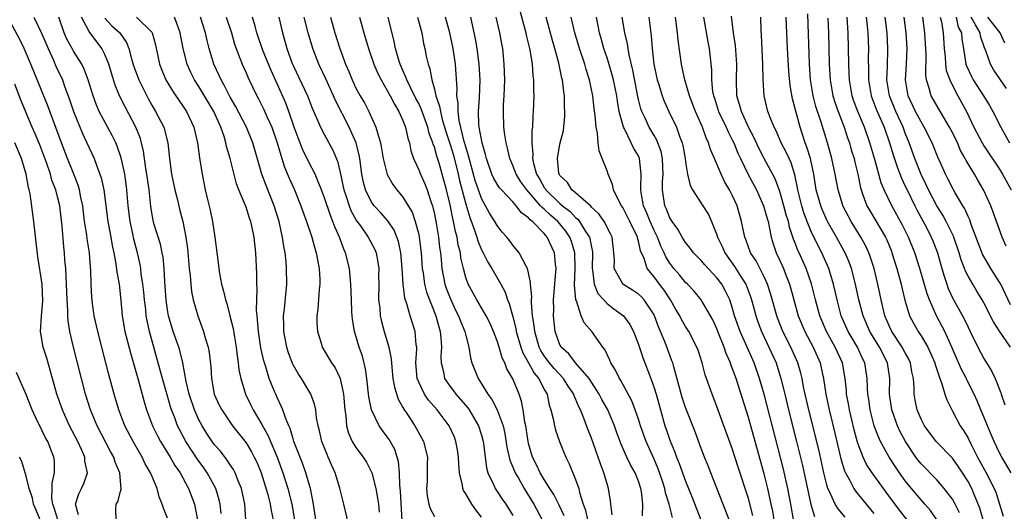
# Model space of a CAD drawing. Units: inches. Extents: x 2673000 to 2675314, y 1545000 to 1548000.
# Drawn here: x 2673726 to 2673852, y 1546552 to 1546615 of the extents above; entities that cross this region are included whole.
import ezdxf

# ---------------------------------------------------------------- set-up
doc = ezdxf.new("R2010")
doc.units = ezdxf.units.IN
doc.header["$MEASUREMENT"] = 0
doc.layers.add('LD26731545_2ft', color=135, linetype='Continuous')

msp = doc.modelspace()

# ---------------------------------------------------------------- linework, layer by layer
at = {"layer": 'LD26731545_2ft'}
for points, elevation in [([(2673789.47, 1546617.47), (2673790.65, 1546613), (2673790.71, 1546612.71), (2673791.15, 1546610.85), (2673791.45, 1546609), (2673791.54, 1546607.54), (2673791.62, 1546607), (2673791.62, 1546605.62), (2673791.65, 1546605), (2673791.58, 1546603), (2673791.53, 1546602.47), (2673791.5, 1546601), (2673791.42, 1546600.58), (2673791.41, 1546599), (2673791.55, 1546597.55), (2673791.51, 1546597), (2673791.63, 1546596.37), (2673792.03, 1546595), (2673792.4, 1546594.4), (2673793, 1546593.33), (2673793.14, 1546593.14), (2673793.22, 1546593), (2673795, 1546591.29), (2673795.34, 1546591), (2673796.28, 1546590.28), (2673797, 1546589.51), (2673797.29, 1546589.29), (2673797.51, 1546589), (2673798.27, 1546587.73), (2673798.75, 1546587), (2673798.81, 1546586.81), (2673799, 1546585.7), (2673799.13, 1546585.13), (2673799.14, 1546585), (2673799.11, 1546583), (2673799.15, 1546582.85), (2673799.37, 1546581), (2673799.82, 1546579.82), (2673801, 1546578.53), (2673801.86, 1546577.86), (2673803.08, 1546577), (2673803.89, 1546575.89), (2673804.37, 1546575), (2673805, 1546573.34), (2673805.58, 1546571.57), (2673806.58, 1546569), (2673807, 1546567.83), (2673807.25, 1546567), (2673807.79, 1546565), (2673808.36, 1546563), (2673808.54, 1546562.54), (2673809, 1546561.16), (2673809.64, 1546559.64), (2673809.86, 1546559), (2673810.2, 1546558.2), (2673811, 1546555.93), (2673811.85, 1546553.85), (2673812.95, 1546551)], 8742), ([(2673848.93, 1546551), (2673848.49, 1546552.49), (2673848.3, 1546553), (2673847.78, 1546554.22), (2673847.46, 1546555), (2673847, 1546555.89), (2673846.3, 1546557), (2673845.78, 1546557.78), (2673845, 1546558.88), (2673842.93, 1546561), (2673841.43, 1546563), (2673841, 1546563.81), (2673840.5, 1546565), (2673840.25, 1546566.25), (2673840.12, 1546567), (2673840.12, 1546567.88), (2673840.03, 1546569), (2673839.85, 1546569.85), (2673839.65, 1546571), (2673839.45, 1546571.45), (2673839, 1546572.26), (2673838.62, 1546573), (2673837.3, 1546575), (2673837, 1546575.64), (2673836.41, 1546577), (2673835.93, 1546579), (2673835.52, 1546581), (2673835.03, 1546583), (2673834.53, 1546584.53), (2673834.35, 1546585), (2673833.92, 1546585.92), (2673833.33, 1546587), (2673832.1, 1546589), (2673831.71, 1546589.71), (2673831.06, 1546591), (2673831, 1546591.19), (2673830.43, 1546593), (2673830.06, 1546595), (2673829.65, 1546597), (2673829.08, 1546599), (2673828.23, 1546601.77), (2673827.62, 1546603.62), (2673827.26, 1546605), (2673827.22, 1546605.22), (2673826.93, 1546607), (2673826.78, 1546609), (2673826.56, 1546615.44)], 8764), ([(2673745, 1546551.22), (2673744.5, 1546552.5), (2673744.33, 1546553), (2673743.94, 1546553.94), (2673743.68, 1546555), (2673743, 1546556.6), (2673742.85, 1546557), (2673742.16, 1546558.16), (2673741.77, 1546559), (2673740.61, 1546561), (2673739.58, 1546563), (2673738.79, 1546565), (2673738.2, 1546567), (2673737.53, 1546569.53), (2673737.16, 1546571), (2673736.1, 1546575), (2673735.65, 1546577), (2673735.43, 1546578.57), (2673735.35, 1546579.35), (2673735.27, 1546581), (2673735.21, 1546582.79), (2673735.17, 1546583.17), (2673735.04, 1546585), (2673734.77, 1546586.77), (2673734.72, 1546587.28), (2673734.44, 1546589), (2673734.19, 1546591), (2673733.96, 1546592.04), (2673733.8, 1546593), (2673733.62, 1546593.62), (2673733.08, 1546595), (2673732.25, 1546597), (2673731.48, 1546599), (2673729.73, 1546603.73), (2673727.58, 1546609), (2673726.74, 1546611), (2673726.17, 1546612.17), (2673725, 1546614.35)], 8704), ([(2673727.97, 1546615), (2673728.96, 1546612.96), (2673729.78, 1546611), (2673730.47, 1546609.53), (2673730.78, 1546608.78), (2673731.61, 1546607), (2673731.93, 1546606.07), (2673732.52, 1546604.52), (2673733.03, 1546603), (2673734.17, 1546600.17), (2673734.73, 1546599), (2673735.64, 1546597), (2673735.98, 1546596.02), (2673736.39, 1546595), (2673736.54, 1546594.54), (2673736.88, 1546593), (2673737.4, 1546589), (2673737.78, 1546587), (2673737.95, 1546585.95), (2673738.16, 1546585), (2673738.42, 1546583.58), (2673738.54, 1546582.54), (2673738.82, 1546581), (2673739.06, 1546578.94), (2673739.24, 1546577), (2673739.58, 1546575), (2673740.27, 1546572.27), (2673741.29, 1546568.71), (2673742.02, 1546566.02), (2673742.34, 1546565), (2673743.09, 1546563), (2673743.72, 1546561.72), (2673744.1, 1546561), (2673745.34, 1546559), (2673745.95, 1546557.95), (2673746.62, 1546557), (2673747.69, 1546555), (2673748.42, 1546553), (2673748.53, 1546552.53), (2673748.83, 1546551)], 8706), ([(2673751.83, 1546551.83), (2673751.71, 1546553), (2673751.58, 1546553.58), (2673751.14, 1546555), (2673750.06, 1546557), (2673749.62, 1546557.62), (2673748.77, 1546558.77), (2673747.32, 1546561), (2673746.52, 1546562.52), (2673746.29, 1546563), (2673745.87, 1546564.13), (2673745.52, 1546565), (2673745.39, 1546565.39), (2673744.94, 1546566.94), (2673744.36, 1546569), (2673744.08, 1546570.08), (2673742.7, 1546575), (2673742.39, 1546576.39), (2673742.3, 1546577), (2673742.22, 1546577.78), (2673742.07, 1546579), (2673741.98, 1546579.98), (2673741.86, 1546581), (2673741.66, 1546582.34), (2673741.59, 1546583), (2673741.51, 1546583.51), (2673741.19, 1546585), (2673740.72, 1546586.72), (2673740.59, 1546587.41), (2673740.23, 1546589), (2673740, 1546591), (2673739.83, 1546593), (2673739.74, 1546593.74), (2673739.54, 1546595), (2673739.09, 1546597.09), (2673738.58, 1546598.58), (2673738.41, 1546599), (2673737.95, 1546599.95), (2673736.31, 1546603), (2673735.91, 1546603.91), (2673735.51, 1546605), (2673734.91, 1546607), (2673734.39, 1546608.39), (2673734.09, 1546609), (2673733, 1546610.69), (2673732.83, 1546611), (2673732.18, 1546612.18), (2673731.82, 1546613), (2673731.14, 1546615)], 8708), ([(2673754.99, 1546551), (2673754.85, 1546553), (2673754.44, 1546555), (2673754.02, 1546555.98), (2673753.63, 1546557), (2673753.42, 1546557.42), (2673753, 1546558.01), (2673752.62, 1546558.62), (2673751.74, 1546559.74), (2673751, 1546560.58), (2673750.69, 1546561), (2673750.02, 1546562.02), (2673749.4, 1546563), (2673749, 1546563.75), (2673748.44, 1546565), (2673747.76, 1546567), (2673747.38, 1546568.62), (2673746.93, 1546571), (2673746.56, 1546572.56), (2673746.42, 1546573), (2673745.73, 1546575), (2673745.13, 1546577), (2673745, 1546577.74), (2673744.82, 1546579), (2673744.72, 1546580.72), (2673744.66, 1546581.34), (2673744.58, 1546583), (2673744.43, 1546584.43), (2673744.32, 1546585), (2673744.09, 1546586.09), (2673743.27, 1546588.73), (2673743.16, 1546589.16), (2673743, 1546590.1), (2673742.88, 1546590.88), (2673742.66, 1546593), (2673742.38, 1546595), (2673742.25, 1546595.75), (2673741.95, 1546597.95), (2673741.7, 1546599), (2673741.54, 1546599.54), (2673740.97, 1546601), (2673739.59, 1546603.59), (2673738.9, 1546605), (2673738.34, 1546606.34), (2673737.86, 1546607.86), (2673737.52, 1546609), (2673737, 1546610.26), (2673736.62, 1546611), (2673735, 1546613.16), (2673734.02, 1546615)], 8710), ([(2673737, 1546614.89), (2673737.91, 1546613.91), (2673738.91, 1546613), (2673739.76, 1546611.76), (2673740.07, 1546611), (2673740.46, 1546609.54), (2673740.72, 1546608.72), (2673741.35, 1546607), (2673742.56, 1546604.56), (2673743, 1546603.78), (2673743.47, 1546603), (2673744.51, 1546601), (2673745.03, 1546599), (2673745.24, 1546597), (2673745.51, 1546595), (2673745.93, 1546593), (2673746.26, 1546591.74), (2673746.54, 1546590.54), (2673746.96, 1546588.97), (2673747.34, 1546587), (2673747.54, 1546585.54), (2673747.77, 1546583), (2673747.88, 1546582.12), (2673747.96, 1546581), (2673748.06, 1546580.06), (2673748.28, 1546579), (2673748.85, 1546577), (2673749.59, 1546575), (2673749.81, 1546574.19), (2673750.18, 1546573), (2673750.31, 1546572.31), (2673750.51, 1546570.51), (2673750.59, 1546569), (2673750.95, 1546567), (2673751.6, 1546565.6), (2673751.9, 1546565), (2673753.28, 1546563), (2673755, 1546560.82), (2673755.69, 1546559.69), (2673756.06, 1546559), (2673756.36, 1546558.36), (2673756.93, 1546557), (2673757.76, 1546554.24), (2673758.06, 1546553), (2673758.19, 1546552.19), (2673758.46, 1546551)], 8712), ([(2673741.06, 1546615), (2673743, 1546613.08), (2673743.05, 1546613), (2673743.48, 1546611.48), (2673743.99, 1546609), (2673744.27, 1546608.27), (2673744.8, 1546607), (2673745.62, 1546605.62), (2673746.06, 1546605), (2673746.43, 1546604.43), (2673747, 1546603.64), (2673747.43, 1546603), (2673748.36, 1546601), (2673748.81, 1546599), (2673749.08, 1546597.08), (2673749.43, 1546595), (2673749.81, 1546593), (2673750.05, 1546591.95), (2673750.44, 1546590.44), (2673750.74, 1546589), (2673751.03, 1546587), (2673751.31, 1546584.69), (2673751.63, 1546582.37), (2673751.88, 1546581), (2673752.14, 1546580.14), (2673752.37, 1546579), (2673752.54, 1546578.54), (2673752.96, 1546576.96), (2673753.35, 1546575.35), (2673753.47, 1546574.53), (2673753.74, 1546573), (2673753.87, 1546571.87), (2673754.01, 1546571), (2673754.1, 1546570.1), (2673754.32, 1546569), (2673754.93, 1546567), (2673755.62, 1546565.62), (2673755.91, 1546565), (2673757, 1546563.17), (2673757.8, 1546561.8), (2673758.98, 1546559), (2673759.69, 1546557), (2673760.33, 1546555), (2673760.83, 1546553), (2673761.16, 1546551)], 8714), ([(2673763.91, 1546551), (2673763.6, 1546553), (2673763.21, 1546555), (2673763, 1546555.67), (2673762.63, 1546557), (2673762.21, 1546558.21), (2673761.1, 1546561), (2673761, 1546561.31), (2673760.62, 1546562.62), (2673760.44, 1546563), (2673760.02, 1546563.98), (2673759.68, 1546565), (2673759.49, 1546565.49), (2673759, 1546566.49), (2673758.78, 1546567), (2673758.64, 1546567.36), (2673757.96, 1546569), (2673757.52, 1546570.48), (2673757.34, 1546571), (2673757.26, 1546571.26), (2673756.9, 1546572.9), (2673756.57, 1546575), (2673756.48, 1546576.48), (2673756.41, 1546577), (2673756.35, 1546577.65), (2673756.43, 1546580.43), (2673756.39, 1546581), (2673756.37, 1546582.37), (2673756.24, 1546585), (2673756.02, 1546587), (2673755.78, 1546588.22), (2673755.6, 1546589), (2673755.43, 1546589.43), (2673755, 1546590.81), (2673754.89, 1546591.11), (2673754.09, 1546593), (2673753.79, 1546593.79), (2673752.99, 1546597), (2673752.53, 1546598.53), (2673752.43, 1546599), (2673752.21, 1546599.79), (2673751.79, 1546601), (2673750.92, 1546603), (2673749, 1546606.17), (2673748.45, 1546607), (2673747.96, 1546607.96), (2673747.49, 1546609), (2673746.99, 1546611), (2673746.59, 1546613), (2673746.2, 1546614.2), (2673745.88, 1546615)], 8716), ([(2673768.21, 1546549.79), (2673767.48, 1546553), (2673766.96, 1546555.04), (2673766.34, 1546557), (2673765.92, 1546557.92), (2673765.48, 1546559), (2673765.32, 1546559.32), (2673764.67, 1546561), (2673764.36, 1546562.36), (2673764.18, 1546563), (2673763.99, 1546564.01), (2673763.88, 1546565), (2673763.74, 1546565.74), (2673763.24, 1546567), (2673762.05, 1546569), (2673761.64, 1546569.64), (2673761, 1546570.74), (2673760.91, 1546570.91), (2673760.38, 1546572.38), (2673760.19, 1546573), (2673759.81, 1546575), (2673759.81, 1546575.81), (2673759.77, 1546577), (2673759.89, 1546577.89), (2673760.13, 1546580.13), (2673760.21, 1546581), (2673760.17, 1546583), (2673760.11, 1546583.89), (2673759.98, 1546585), (2673759.82, 1546585.82), (2673759.67, 1546587), (2673759.53, 1546587.53), (2673759.22, 1546589), (2673758.59, 1546591), (2673757.55, 1546593.55), (2673757.01, 1546595), (2673755.86, 1546599), (2673755.05, 1546601), (2673753.68, 1546603.68), (2673753, 1546604.82), (2673752.27, 1546606.27), (2673751.82, 1546607), (2673751.58, 1546607.58), (2673750.9, 1546609), (2673750.3, 1546611), (2673750.04, 1546612.04), (2673749.82, 1546613), (2673749.19, 1546615)], 8718), ([(2673752.49, 1546615), (2673753.13, 1546613), (2673753.54, 1546611.54), (2673753.73, 1546611), (2673754.22, 1546609.78), (2673754.5, 1546609), (2673755, 1546607.9), (2673755.26, 1546607.26), (2673756.36, 1546605), (2673756.59, 1546604.59), (2673757.26, 1546603.26), (2673757.65, 1546602.35), (2673758.27, 1546601), (2673758.98, 1546599), (2673759.42, 1546597.42), (2673759.58, 1546597), (2673759.92, 1546595.92), (2673760.51, 1546594.51), (2673761.18, 1546593), (2673761.99, 1546591), (2673762.24, 1546590.24), (2673762.7, 1546589), (2673763.37, 1546587), (2673763.71, 1546585.71), (2673763.94, 1546585), (2673764.09, 1546584.09), (2673764.31, 1546583), (2673764.39, 1546581.61), (2673764.41, 1546581), (2673764.33, 1546580.33), (2673764.16, 1546577.84), (2673764.03, 1546577), (2673764.04, 1546576.04), (2673764.1, 1546575), (2673764.61, 1546573.39), (2673764.72, 1546573), (2673765.91, 1546571), (2673766.35, 1546570.35), (2673767.01, 1546569.01), (2673767.44, 1546567), (2673767.6, 1546565), (2673767.71, 1546564.29), (2673767.8, 1546563), (2673768.05, 1546562.05), (2673768.54, 1546561), (2673769, 1546560.24), (2673769.94, 1546559), (2673770.34, 1546558.34), (2673771.03, 1546557), (2673771.52, 1546555), (2673771.76, 1546553.76), (2673771.86, 1546553), (2673771.97, 1546551.97)], 8720), ([(2673774.9, 1546550.9), (2673774.67, 1546554.67), (2673774.58, 1546555.42), (2673774.54, 1546557), (2673774.42, 1546558.42), (2673774.26, 1546559), (2673773.96, 1546559.96), (2673773.24, 1546561.24), (2673773, 1546561.59), (2673772.39, 1546562.39), (2673771.97, 1546563), (2673771, 1546565), (2673770.66, 1546566.66), (2673770.4, 1546569), (2673770.23, 1546570.23), (2673769.83, 1546571.83), (2673769.42, 1546573), (2673769, 1546574.45), (2673768.82, 1546575), (2673768.55, 1546576.55), (2673768.51, 1546577), (2673768.5, 1546577.5), (2673768.42, 1546579), (2673768.37, 1546581), (2673768.19, 1546583), (2673767.68, 1546585), (2673767.46, 1546585.46), (2673766.9, 1546587), (2673766.3, 1546588.3), (2673766.08, 1546589), (2673765.75, 1546589.75), (2673765, 1546592.01), (2673764.61, 1546593), (2673764.17, 1546594.17), (2673763.79, 1546595), (2673763, 1546596.56), (2673762.2, 1546598.2), (2673761.63, 1546599.63), (2673761.14, 1546601), (2673760.46, 1546603), (2673760.06, 1546604.06), (2673759, 1546606.44), (2673758.19, 1546608.19), (2673757.1, 1546610.9), (2673756.4, 1546613), (2673756.15, 1546613.85), (2673755.84, 1546615)], 8722), ([(2673759.17, 1546615), (2673759.65, 1546613), (2673759.96, 1546611.96), (2673760.21, 1546611), (2673760.88, 1546609.12), (2673761, 1546608.84), (2673762.83, 1546605), (2673763.43, 1546603.43), (2673764.12, 1546601.88), (2673764.47, 1546601), (2673765, 1546600.01), (2673766.08, 1546598.08), (2673766.67, 1546596.67), (2673767, 1546595.23), (2673767.39, 1546593.39), (2673767.46, 1546593), (2673767.72, 1546592.28), (2673768.13, 1546591), (2673768.37, 1546590.37), (2673769.09, 1546589.09), (2673769.57, 1546588.43), (2673770.56, 1546587), (2673771.41, 1546585.41), (2673771.57, 1546585), (2673771.81, 1546583.81), (2673771.91, 1546583), (2673771.9, 1546582.1), (2673771.91, 1546581), (2673771.9, 1546579), (2673772.03, 1546577.97), (2673772.1, 1546577), (2673772.25, 1546576.25), (2673772.6, 1546575), (2673773.21, 1546573), (2673773.5, 1546571.5), (2673773.57, 1546570.43), (2673773.72, 1546569), (2673773.9, 1546567.9), (2673774.39, 1546566.39), (2673775, 1546565.33), (2673775.1, 1546565.1), (2673775.56, 1546564.44), (2673776.51, 1546563), (2673776.7, 1546562.7), (2673777.63, 1546561), (2673778.12, 1546559), (2673778.09, 1546558.09), (2673778.06, 1546555.94), (2673777.99, 1546555), (2673778.08, 1546554.08), (2673778.29, 1546553), (2673778.45, 1546552.45), (2673779, 1546551.44)], 8724), ([(2673785, 1546551.35), (2673784.28, 1546552.28), (2673783.77, 1546553), (2673783, 1546554.34), (2673782.73, 1546554.73), (2673782.64, 1546555), (2673782.58, 1546555.42), (2673782.19, 1546557), (2673782.1, 1546558.1), (2673782.06, 1546559), (2673781.94, 1546559.94), (2673781.75, 1546561), (2673781.55, 1546561.55), (2673780.89, 1546563), (2673779.36, 1546565), (2673778.25, 1546566.25), (2673777.74, 1546567), (2673777, 1546568.53), (2673776.82, 1546569), (2673776.65, 1546571), (2673776.77, 1546572.77), (2673776.76, 1546573), (2673776.7, 1546573.3), (2673776.56, 1546575), (2673775.93, 1546577), (2673775.5, 1546578.5), (2673775.24, 1546579.24), (2673775.02, 1546581), (2673774.91, 1546583), (2673774.74, 1546585), (2673774.43, 1546586.43), (2673774.23, 1546587), (2673773.87, 1546587.87), (2673773.07, 1546589.07), (2673772.14, 1546590.14), (2673771.34, 1546591), (2673771, 1546591.46), (2673770.23, 1546593), (2673769.96, 1546593.96), (2673769.76, 1546595), (2673769.5, 1546597), (2673769.43, 1546597.43), (2673769.05, 1546599), (2673768.15, 1546601), (2673766.41, 1546604.41), (2673766.16, 1546605), (2673765.16, 1546607.16), (2673764.29, 1546609), (2673763.51, 1546611), (2673762.92, 1546613), (2673762.42, 1546615)], 8726), ([(2673765.77, 1546615), (2673766.32, 1546613), (2673766.95, 1546611), (2673767.69, 1546609), (2673768.09, 1546608.09), (2673768.52, 1546607), (2673769, 1546605.98), (2673769.54, 1546605), (2673770.08, 1546604.08), (2673770.64, 1546603), (2673771.56, 1546601), (2673771.74, 1546600.26), (2673772.14, 1546599), (2673772.28, 1546598.28), (2673772.49, 1546597), (2673772.97, 1546594.97), (2673773.7, 1546593.7), (2673774.22, 1546593), (2673775, 1546592.08), (2673775.68, 1546591), (2673776.16, 1546590.16), (2673776.57, 1546589), (2673777, 1546587.34), (2673777.07, 1546587), (2673777.3, 1546585), (2673777.44, 1546583), (2673777.55, 1546582.45), (2673777.75, 1546581), (2673778.01, 1546580.01), (2673779.2, 1546577), (2673779.56, 1546575.56), (2673779.74, 1546575), (2673779.84, 1546574.16), (2673779.89, 1546573), (2673779.82, 1546571.82), (2673779.85, 1546571), (2673780.15, 1546569.85), (2673780.31, 1546569), (2673781, 1546568), (2673781.44, 1546567.44), (2673781.74, 1546567), (2673782.34, 1546566.34), (2673783.25, 1546565.25), (2673783.42, 1546565), (2673784.62, 1546563), (2673785, 1546561.81), (2673785.23, 1546561), (2673785.27, 1546560.73), (2673785.63, 1546557.63), (2673785.82, 1546557), (2673786.58, 1546555.42), (2673786.75, 1546555), (2673787, 1546554.64), (2673787.64, 1546553.64), (2673788.09, 1546553), (2673788.45, 1546552.45), (2673789, 1546551.55)], 8728), ([(2673769.46, 1546615), (2673770.02, 1546613), (2673770.61, 1546611), (2673771.3, 1546609), (2673771.81, 1546607.81), (2673772.22, 1546607), (2673773, 1546605.68), (2673773.37, 1546605), (2673773.91, 1546603.91), (2673774.49, 1546603), (2673775, 1546601.84), (2673775.33, 1546601), (2673775.6, 1546599.6), (2673775.81, 1546599), (2673776, 1546598), (2673776.33, 1546597), (2673777, 1546595.55), (2673777.21, 1546595), (2673777.78, 1546593.78), (2673778.07, 1546593), (2673778.58, 1546591.42), (2673778.74, 1546591), (2673778.8, 1546590.8), (2673779, 1546589.93), (2673779.24, 1546588.76), (2673779.53, 1546587), (2673779.66, 1546585.66), (2673779.76, 1546585), (2673779.85, 1546584.15), (2673779.93, 1546583), (2673780.33, 1546581), (2673780.5, 1546580.5), (2673781, 1546579.21), (2673781.71, 1546577.71), (2673782.08, 1546577), (2673782.31, 1546576.31), (2673782.88, 1546575), (2673783, 1546574.47), (2673783.4, 1546573), (2673783.62, 1546571.62), (2673783.79, 1546571), (2673784.57, 1546569), (2673785, 1546568.34), (2673785.82, 1546567), (2673786.33, 1546566.33), (2673787.01, 1546565.01), (2673787.76, 1546563), (2673787.99, 1546561.99), (2673788.25, 1546560.25), (2673788.6, 1546558.6), (2673789, 1546557.71), (2673789.29, 1546557), (2673789.7, 1546556.3), (2673790.42, 1546555), (2673791.66, 1546553), (2673792.74, 1546551)], 8730), ([(2673795.52, 1546551.52), (2673794.89, 1546552.89), (2673794.23, 1546554.23), (2673793.72, 1546555), (2673793, 1546556.14), (2673792.48, 1546557), (2673792.03, 1546558.03), (2673791.51, 1546559), (2673791, 1546560.71), (2673790.93, 1546561), (2673790.7, 1546562.7), (2673790.65, 1546563), (2673790.54, 1546563.46), (2673790.31, 1546565), (2673790.1, 1546566.1), (2673789.79, 1546567), (2673788.98, 1546568.98), (2673788.24, 1546570.24), (2673787.97, 1546571), (2673787.64, 1546571.64), (2673787.25, 1546573), (2673787, 1546573.79), (2673786.54, 1546575), (2673786.07, 1546576.07), (2673785.6, 1546577), (2673784.41, 1546579), (2673783.31, 1546581), (2673783, 1546581.88), (2673782.7, 1546583), (2673782.38, 1546584.38), (2673782.31, 1546585), (2673782.03, 1546586.03), (2673781.89, 1546587), (2673781.7, 1546587.7), (2673781.45, 1546589), (2673781.35, 1546589.35), (2673781, 1546591.12), (2673780.55, 1546593), (2673780.01, 1546595), (2673779.59, 1546596.41), (2673779.31, 1546597.31), (2673779, 1546598.45), (2673778.84, 1546598.84), (2673778.81, 1546599), (2673778.31, 1546600.31), (2673778.16, 1546601), (2673777.33, 1546603.33), (2673777, 1546604), (2673776.65, 1546604.65), (2673775.94, 1546606.06), (2673775.5, 1546607), (2673775.38, 1546607.38), (2673775, 1546608.2), (2673774.65, 1546609), (2673774.48, 1546609.52), (2673774.04, 1546611), (2673773.88, 1546611.88), (2673773.13, 1546615)], 8732), ([(2673776.85, 1546615), (2673777.38, 1546613), (2673777.63, 1546611.63), (2673777.77, 1546611), (2673777.95, 1546610.05), (2673778.2, 1546609), (2673778.41, 1546608.41), (2673778.66, 1546607), (2673779, 1546605.83), (2673779.2, 1546605), (2673779.67, 1546603.67), (2673779.76, 1546603), (2673780.01, 1546601.99), (2673780.46, 1546600.46), (2673781, 1546598.8), (2673781.42, 1546597.42), (2673782.04, 1546595), (2673782.22, 1546594.22), (2673783, 1546591.2), (2673783.51, 1546589.51), (2673784.11, 1546587.89), (2673784.39, 1546587), (2673784.52, 1546586.52), (2673785, 1546585.4), (2673785.22, 1546585), (2673785.8, 1546583.8), (2673786.3, 1546583), (2673787.47, 1546581), (2673788, 1546580), (2673788.33, 1546579), (2673788.54, 1546578.54), (2673789, 1546576.84), (2673789.37, 1546575.37), (2673789.43, 1546575), (2673790.02, 1546573), (2673790.27, 1546572.27), (2673791, 1546570.99), (2673791.7, 1546569.7), (2673792.3, 1546569), (2673793, 1546567.61), (2673793.35, 1546567), (2673793.63, 1546565.63), (2673793.84, 1546565), (2673794.13, 1546563.87), (2673794.29, 1546563), (2673794.44, 1546562.44), (2673794.96, 1546561), (2673795.52, 1546559.52), (2673795.75, 1546559), (2673796.16, 1546558.16), (2673797, 1546556.14), (2673797.39, 1546555), (2673797.49, 1546554.51), (2673797.97, 1546553), (2673798.24, 1546552.24), (2673798.5, 1546551)], 8734), ([(2673801.66, 1546551.66), (2673801.47, 1546553), (2673801.43, 1546553.43), (2673801.19, 1546555), (2673801, 1546555.6), (2673800.61, 1546557), (2673800.15, 1546558.15), (2673799.86, 1546559), (2673799, 1546561.39), (2673798.55, 1546562.55), (2673798.05, 1546563.95), (2673797.62, 1546565), (2673797.4, 1546565.4), (2673797, 1546566.42), (2673796.81, 1546566.81), (2673796.76, 1546567), (2673796.04, 1546568.04), (2673795.45, 1546569), (2673794.26, 1546570.26), (2673793.65, 1546571), (2673793.37, 1546571.37), (2673793, 1546571.89), (2673792.57, 1546572.57), (2673792.36, 1546573), (2673791.78, 1546575), (2673791.73, 1546575.73), (2673791.51, 1546577), (2673791.37, 1546578.63), (2673791.37, 1546579), (2673791.4, 1546579.4), (2673791.23, 1546581), (2673791.24, 1546581.24), (2673791, 1546582.47), (2673790.88, 1546583), (2673790.69, 1546583.31), (2673789.82, 1546585), (2673789, 1546585.97), (2673788.58, 1546586.57), (2673788.22, 1546587), (2673787.65, 1546587.65), (2673787, 1546588.47), (2673786.71, 1546589), (2673786.04, 1546590.04), (2673785.53, 1546591), (2673785, 1546591.9), (2673784.6, 1546593), (2673784.19, 1546594.19), (2673783.6, 1546596.4), (2673783.36, 1546597.36), (2673783, 1546598.51), (2673782.81, 1546599.19), (2673782.17, 1546601.83), (2673782.02, 1546603), (2673782.03, 1546604.03), (2673781.87, 1546605), (2673781.89, 1546605.89), (2673781.68, 1546609), (2673781.39, 1546611), (2673780.98, 1546613), (2673780.42, 1546615)], 8736), ([(2673805.51, 1546551.51), (2673805.56, 1546553), (2673805.39, 1546554.61), (2673805.31, 1546555), (2673805, 1546555.93), (2673804.57, 1546557), (2673804, 1546558), (2673803.53, 1546559), (2673802.75, 1546560.75), (2673802.21, 1546562.21), (2673801.94, 1546563), (2673801.09, 1546565), (2673800.35, 1546566.35), (2673800.01, 1546567), (2673798.71, 1546569), (2673796.99, 1546571), (2673796.13, 1546572.13), (2673795.17, 1546573), (2673795, 1546573.31), (2673794.4, 1546575), (2673794.18, 1546577), (2673794.2, 1546577.8), (2673794.19, 1546579), (2673794.35, 1546581), (2673794.38, 1546581.62), (2673794.51, 1546583), (2673794.43, 1546583.57), (2673794.31, 1546585), (2673793.38, 1546587), (2673793, 1546587.44), (2673791.5, 1546589), (2673791.21, 1546589.21), (2673791, 1546589.47), (2673790.1, 1546590.1), (2673789.43, 1546591), (2673789, 1546591.48), (2673787.54, 1546593), (2673787.29, 1546593.29), (2673787, 1546593.75), (2673786.54, 1546594.54), (2673786.34, 1546595), (2673785.65, 1546597), (2673785.53, 1546597.53), (2673785.09, 1546599), (2673784.72, 1546601), (2673784.68, 1546601.32), (2673784.63, 1546603), (2673784.75, 1546604.75), (2673784.82, 1546607), (2673784.72, 1546609), (2673784.45, 1546611), (2673784.24, 1546612.24), (2673783.64, 1546615)], 8738), ([(2673809.32, 1546551.32), (2673808.93, 1546553), (2673808.46, 1546554.46), (2673808.36, 1546555), (2673808.06, 1546555.94), (2673807.51, 1546557.51), (2673807, 1546558.75), (2673805.99, 1546561), (2673805.26, 1546563), (2673805, 1546563.82), (2673804.58, 1546565), (2673804.15, 1546566.15), (2673802.75, 1546568.75), (2673802.57, 1546569), (2673802.07, 1546570.07), (2673801.5, 1546571), (2673801.35, 1546571.35), (2673800.71, 1546572.71), (2673800.47, 1546573), (2673799.06, 1546575), (2673798.09, 1546576.09), (2673797.72, 1546577), (2673797.09, 1546578.91), (2673797.03, 1546579.03), (2673796.87, 1546580.87), (2673796.95, 1546583), (2673796.9, 1546585), (2673796.46, 1546586.46), (2673796.26, 1546587), (2673795.75, 1546587.75), (2673795, 1546588.7), (2673794.74, 1546589), (2673793.8, 1546589.8), (2673793, 1546590.56), (2673792.75, 1546590.75), (2673792.54, 1546591), (2673790.77, 1546593), (2673790.03, 1546594.03), (2673789.43, 1546595), (2673789, 1546596.13), (2673788.61, 1546597), (2673788.33, 1546598.33), (2673788.15, 1546599), (2673787.98, 1546600.02), (2673787.86, 1546601), (2673787.79, 1546603), (2673787.82, 1546603.82), (2673787.89, 1546605), (2673787.96, 1546607), (2673787.91, 1546609), (2673787.71, 1546611), (2673787.59, 1546611.59), (2673787.36, 1546613), (2673786.89, 1546615)], 8740), ([(2673816.54, 1546551), (2673816.13, 1546552.13), (2673814.22, 1546557), (2673813.89, 1546557.89), (2673813.43, 1546559), (2673813, 1546560.1), (2673812.21, 1546562.21), (2673811, 1546565.3), (2673810.58, 1546566.58), (2673810.15, 1546568.15), (2673809.49, 1546570.51), (2673809.37, 1546571), (2673809.27, 1546571.27), (2673809, 1546571.96), (2673808.4, 1546573.6), (2673807.57, 1546575.57), (2673807.05, 1546577), (2673807, 1546577.1), (2673805.73, 1546579), (2673805.38, 1546579.38), (2673805, 1546579.72), (2673804.23, 1546580.23), (2673803.03, 1546581), (2673803, 1546581.04), (2673801.91, 1546583), (2673801.93, 1546584.07), (2673801.86, 1546585), (2673801.64, 1546587), (2673801.43, 1546587.43), (2673800.62, 1546589), (2673799.97, 1546589.97), (2673799, 1546590.83), (2673798.93, 1546590.93), (2673797, 1546592.63), (2673796.53, 1546593), (2673795.95, 1546593.95), (2673795, 1546594.83), (2673794.89, 1546595), (2673794.86, 1546595.14), (2673794.68, 1546597), (2673795, 1546598.83), (2673795.44, 1546600.56), (2673795.62, 1546602.38), (2673795.62, 1546603), (2673795.58, 1546603.58), (2673795.56, 1546605), (2673795.48, 1546605.48), (2673795.33, 1546607), (2673795.25, 1546607.25), (2673794.87, 1546609.13), (2673794.35, 1546611), (2673794.04, 1546612.04), (2673793.26, 1546615)], 8744), ([(2673819.58, 1546551.58), (2673819, 1546553.74), (2673817.71, 1546557.71), (2673817, 1546559.95), (2673815, 1546565.46), (2673814.38, 1546567), (2673813.49, 1546569.49), (2673813.1, 1546571), (2673812.59, 1546572.59), (2673812.44, 1546573), (2673811.4, 1546575), (2673811, 1546575.63), (2673810.5, 1546576.51), (2673810.26, 1546577), (2673809.78, 1546577.78), (2673809.1, 1546579), (2673808.26, 1546580.26), (2673807.69, 1546581), (2673807, 1546581.94), (2673806.11, 1546583), (2673805.72, 1546584.28), (2673805.27, 1546585.27), (2673805, 1546586.5), (2673804.87, 1546586.87), (2673804.86, 1546587), (2673803.9, 1546589), (2673803, 1546590.76), (2673802.83, 1546591), (2673802.63, 1546591.37), (2673801.84, 1546593), (2673801.7, 1546593.7), (2673801.15, 1546595), (2673801, 1546595.43), (2673800.39, 1546597), (2673799.98, 1546597.98), (2673799.88, 1546599), (2673799.78, 1546600.22), (2673799.6, 1546601), (2673799.5, 1546602.5), (2673799.37, 1546603.37), (2673799.19, 1546605), (2673798.78, 1546607), (2673798.33, 1546608.34), (2673798.16, 1546609), (2673797.5, 1546611), (2673796.91, 1546613), (2673796.44, 1546615)], 8746), ([(2673822.66, 1546548.66), (2673822.11, 1546552.12), (2673821.93, 1546553), (2673821.47, 1546555), (2673821, 1546556.85), (2673819, 1546564.06), (2673817.43, 1546569), (2673817, 1546570.23), (2673816.77, 1546570.77), (2673816.71, 1546571), (2673816.16, 1546572.17), (2673815.91, 1546573), (2673815.21, 1546574.79), (2673815, 1546575.31), (2673814.46, 1546576.46), (2673814.18, 1546577), (2673813, 1546579), (2673812.1, 1546580.1), (2673811.25, 1546581), (2673811, 1546581.23), (2673810.21, 1546582.21), (2673809.51, 1546583), (2673809, 1546583.68), (2673808.49, 1546584.49), (2673808.27, 1546585), (2673807.86, 1546585.86), (2673807.42, 1546587), (2673807, 1546587.85), (2673806.48, 1546589), (2673806.06, 1546590.06), (2673805.64, 1546591), (2673805.33, 1546592.67), (2673805.29, 1546593), (2673805.32, 1546593.32), (2673805.34, 1546595), (2673805.15, 1546597), (2673805, 1546597.34), (2673804.38, 1546598.38), (2673804.09, 1546599), (2673803.22, 1546600.78), (2673803.09, 1546601), (2673802.56, 1546603), (2673802.32, 1546604.32), (2673802.23, 1546605), (2673801.82, 1546607), (2673801.66, 1546607.66), (2673801, 1546609.84), (2673800.61, 1546611), (2673800.27, 1546612.27), (2673800.05, 1546613), (2673799.64, 1546615)], 8748), ([(2673824.8, 1546550.8), (2673824.41, 1546553), (2673824.03, 1546555), (2673823.46, 1546557.46), (2673821.01, 1546567), (2673820.44, 1546569), (2673819.74, 1546571), (2673817.94, 1546575), (2673817.25, 1546577), (2673817, 1546577.92), (2673816.64, 1546579), (2673816.11, 1546580.11), (2673815.62, 1546581), (2673815, 1546581.83), (2673813.47, 1546583.47), (2673813, 1546584.04), (2673812.03, 1546585), (2673811.59, 1546585.59), (2673811, 1546586.31), (2673810.57, 1546587), (2673810.02, 1546588.02), (2673809.29, 1546589), (2673809, 1546589.47), (2673808.58, 1546590.57), (2673808.37, 1546591), (2673808.07, 1546593), (2673808.07, 1546594.07), (2673808.15, 1546595), (2673808.12, 1546595.88), (2673808.07, 1546597), (2673807.89, 1546597.89), (2673807.35, 1546599.35), (2673807, 1546599.93), (2673806.37, 1546601), (2673805.84, 1546602.16), (2673805.43, 1546603), (2673805.32, 1546603.32), (2673805, 1546604.5), (2673804.9, 1546604.9), (2673804.27, 1546608.27), (2673803.8, 1546610.2), (2673803.67, 1546611), (2673803.6, 1546611.6), (2673803.28, 1546613), (2673802.93, 1546615)], 8750), ([(2673806.33, 1546615), (2673806.64, 1546612.64), (2673806.76, 1546611), (2673806.98, 1546609.03), (2673807.39, 1546607), (2673807.59, 1546606.41), (2673808.01, 1546605), (2673808.29, 1546604.29), (2673808.86, 1546603), (2673809.83, 1546601), (2673810.26, 1546599.74), (2673810.56, 1546599), (2673810.65, 1546598.65), (2673810.95, 1546597), (2673811, 1546596.56), (2673811.27, 1546595), (2673811.59, 1546593.59), (2673811.9, 1546593), (2673813.21, 1546591), (2673813.91, 1546589.9), (2673814.32, 1546589), (2673815, 1546587.3), (2673815.09, 1546587), (2673815.71, 1546585.71), (2673816, 1546585), (2673817.25, 1546583.25), (2673818.08, 1546581.92), (2673818.68, 1546581), (2673819.32, 1546579.32), (2673819.58, 1546578.42), (2673819.94, 1546577), (2673820.21, 1546576.21), (2673820.67, 1546575), (2673821.63, 1546573), (2673822.53, 1546571), (2673823.15, 1546569), (2673823.53, 1546567.53), (2673823.64, 1546567), (2673824.13, 1546565), (2673825.15, 1546561), (2673825.91, 1546557.91), (2673826.95, 1546552.95), (2673827.45, 1546551.45)], 8752), ([(2673831.34, 1546551.34), (2673830.43, 1546552.43), (2673830.08, 1546553), (2673829.3, 1546554.7), (2673829.14, 1546555), (2673829, 1546555.47), (2673828.63, 1546557), (2673827.97, 1546559.97), (2673826.71, 1546565), (2673826.24, 1546567), (2673826.04, 1546567.96), (2673825.85, 1546569), (2673825.69, 1546569.69), (2673825.32, 1546571), (2673824.42, 1546573), (2673823.41, 1546575), (2673822.73, 1546576.73), (2673822.63, 1546577), (2673821.82, 1546579.82), (2673821.43, 1546581), (2673821, 1546581.93), (2673819.98, 1546583.98), (2673819.29, 1546585), (2673818.68, 1546586.68), (2673818.54, 1546587), (2673818.12, 1546589), (2673817.56, 1546591), (2673817, 1546592.24), (2673816.61, 1546593), (2673816, 1546594), (2673815.53, 1546595), (2673814.69, 1546597), (2673814.17, 1546598.17), (2673813.94, 1546599), (2673813.62, 1546599.63), (2673813.14, 1546601), (2673812.27, 1546603), (2673811.52, 1546605), (2673810.92, 1546607), (2673810.59, 1546608.59), (2673810.48, 1546609), (2673810.06, 1546612.06), (2673809.98, 1546613), (2673809.74, 1546615)], 8754), ([(2673813.27, 1546615), (2673813.84, 1546611.84), (2673814, 1546611), (2673814.3, 1546608.3), (2673814.3, 1546607), (2673814.45, 1546605.55), (2673814.55, 1546605), (2673814.67, 1546604.67), (2673815.19, 1546603), (2673816.16, 1546601), (2673816.41, 1546600.41), (2673817, 1546599.31), (2673817.15, 1546599), (2673817.68, 1546597.68), (2673818, 1546597), (2673818.98, 1546594.98), (2673820.02, 1546593), (2673820.95, 1546591), (2673821.39, 1546589.39), (2673821.51, 1546589), (2673821.67, 1546588.33), (2673821.92, 1546587), (2673822.16, 1546586.16), (2673822.55, 1546585), (2673823, 1546584.04), (2673823.46, 1546583), (2673823.72, 1546582.28), (2673824.23, 1546581), (2673824.41, 1546580.41), (2673824.79, 1546579), (2673825.36, 1546577), (2673826.18, 1546575), (2673827.25, 1546573), (2673828.15, 1546571), (2673828.45, 1546569.55), (2673828.58, 1546569), (2673828.86, 1546567), (2673829.29, 1546565), (2673830.03, 1546562.03), (2673830.79, 1546558.79), (2673831.25, 1546557.25), (2673831.37, 1546557), (2673831.89, 1546556.11), (2673832.46, 1546555), (2673832.67, 1546554.68), (2673835, 1546551.81)], 8756), ([(2673839.25, 1546551), (2673838.26, 1546552.26), (2673836.54, 1546554.54), (2673834.77, 1546557), (2673834.07, 1546558.07), (2673833.62, 1546559), (2673833, 1546560.63), (2673832.91, 1546560.91), (2673832.49, 1546562.49), (2673831.89, 1546565), (2673831.77, 1546565.77), (2673831.52, 1546567), (2673831.49, 1546567.49), (2673831.34, 1546569), (2673830.99, 1546571), (2673830.08, 1546573), (2673828.95, 1546575), (2673828.1, 1546577), (2673827.54, 1546579), (2673827.04, 1546581.04), (2673826.38, 1546583), (2673825.47, 1546585), (2673825.31, 1546585.31), (2673825, 1546586.13), (2673824.74, 1546586.74), (2673824.26, 1546588.26), (2673824.11, 1546589), (2673823.84, 1546589.84), (2673823.54, 1546591), (2673823, 1546592.82), (2673822.41, 1546594.41), (2673821, 1546597.02), (2673820.33, 1546598.33), (2673819.71, 1546599.71), (2673819.04, 1546601), (2673818.11, 1546603), (2673817.89, 1546603.9), (2673817.54, 1546605), (2673817.48, 1546607), (2673817.52, 1546609), (2673817.37, 1546611.37), (2673817.13, 1546613), (2673816.86, 1546615.14)], 8758), ([(2673843.01, 1546551.01), (2673842.19, 1546552.19), (2673841.5, 1546553), (2673841, 1546553.56), (2673839.77, 1546555), (2673839, 1546555.96), (2673838.26, 1546557), (2673837.75, 1546557.75), (2673836.96, 1546559), (2673835.84, 1546561), (2673835.57, 1546561.57), (2673835.05, 1546563), (2673834.52, 1546565), (2673834.34, 1546566.34), (2673834.23, 1546567), (2673834.18, 1546567.82), (2673834.16, 1546569), (2673833.85, 1546571), (2673833.56, 1546571.56), (2673832.89, 1546573), (2673831.72, 1546575), (2673830.84, 1546577), (2673830.3, 1546579), (2673829.85, 1546581), (2673829.26, 1546583), (2673828.38, 1546585), (2673827.89, 1546585.89), (2673827, 1546587.72), (2673826.48, 1546589), (2673826.08, 1546590.08), (2673825.8, 1546591), (2673825.3, 1546593), (2673825.27, 1546593.27), (2673824.93, 1546594.93), (2673824.45, 1546596.45), (2673824.19, 1546597), (2673823.83, 1546597.83), (2673823.2, 1546599), (2673822.53, 1546600.53), (2673822.29, 1546601), (2673821.78, 1546602.22), (2673821.49, 1546603), (2673821.02, 1546605), (2673820.9, 1546607), (2673820.85, 1546609), (2673820.69, 1546612.69), (2673820.64, 1546613.36), (2673820.58, 1546615)], 8760), ([(2673845.9, 1546551.9), (2673845.35, 1546553), (2673845, 1546553.63), (2673843.97, 1546555), (2673843, 1546556.09), (2673841, 1546558.16), (2673840.63, 1546558.63), (2673840.36, 1546559), (2673839.02, 1546561), (2673838.32, 1546562.32), (2673837.99, 1546563), (2673837.28, 1546565), (2673836.99, 1546567), (2673837.02, 1546569), (2673836.71, 1546571), (2673835.7, 1546573), (2673834.47, 1546575), (2673833.61, 1546577), (2673833.08, 1546579), (2673832.66, 1546581), (2673832.14, 1546583), (2673831.83, 1546583.83), (2673831.34, 1546585), (2673831.22, 1546585.22), (2673830.24, 1546587), (2673829.1, 1546589), (2673828.45, 1546590.45), (2673828.22, 1546591), (2673827.66, 1546593), (2673827.34, 1546595), (2673826.92, 1546597), (2673826.47, 1546598.47), (2673826.26, 1546599), (2673825.6, 1546601), (2673824.61, 1546604.61), (2673824.31, 1546606.31), (2673824.14, 1546608.14), (2673823.98, 1546611), (2673823.83, 1546615)], 8762), ([(2673829.12, 1546614.88), (2673829.2, 1546613), (2673829.3, 1546609), (2673829.41, 1546607), (2673829.77, 1546605), (2673830.05, 1546604.05), (2673830.44, 1546603), (2673831.22, 1546601), (2673831.65, 1546599.65), (2673831.88, 1546599), (2673832.12, 1546598.12), (2673832.47, 1546597), (2673832.56, 1546596.56), (2673832.93, 1546595), (2673833.28, 1546593.28), (2673833.36, 1546593), (2673833.6, 1546592.4), (2673834.11, 1546591), (2673834.42, 1546590.42), (2673836.46, 1546587), (2673836.64, 1546586.64), (2673837.22, 1546585.22), (2673837.3, 1546585), (2673837.93, 1546583), (2673838.48, 1546581), (2673838.57, 1546580.57), (2673838.96, 1546578.96), (2673839.55, 1546577), (2673840.05, 1546576.05), (2673840.62, 1546575), (2673841, 1546574.42), (2673841.85, 1546573), (2673842.23, 1546572.23), (2673842.75, 1546571), (2673842.79, 1546570.79), (2673843.4, 1546569), (2673843.67, 1546568.33), (2673844.05, 1546567), (2673844.27, 1546566.27), (2673844.91, 1546565), (2673845, 1546564.85), (2673845.99, 1546563), (2673846.4, 1546562.4), (2673847, 1546561.41), (2673847.38, 1546560.62), (2673848.21, 1546559), (2673849.3, 1546557), (2673850.33, 1546555), (2673850.52, 1546554.52), (2673851.01, 1546553.01), (2673851.47, 1546551.47)], 8766), ([(2673852.5, 1546557), (2673851.28, 1546559), (2673851, 1546559.53), (2673850.31, 1546561), (2673849.46, 1546563), (2673849, 1546564.13), (2673848.62, 1546565), (2673848.15, 1546566.15), (2673847.78, 1546567), (2673846.85, 1546568.85), (2673846.79, 1546569), (2673846.16, 1546570.16), (2673844.94, 1546573), (2673844.03, 1546575), (2673842.98, 1546577), (2673842.08, 1546579), (2673841.78, 1546579.78), (2673840.84, 1546583), (2673840.2, 1546585), (2673839.41, 1546587), (2673838.62, 1546588.62), (2673837.29, 1546591), (2673836.31, 1546593), (2673835.92, 1546593.92), (2673835.12, 1546596.88), (2673834.49, 1546599), (2673833.81, 1546601), (2673832.97, 1546603), (2673832.42, 1546604.42), (2673832.22, 1546605), (2673831.87, 1546607), (2673831.85, 1546607.85), (2673831.81, 1546609), (2673831.78, 1546611), (2673831.71, 1546613), (2673831.59, 1546615)], 8768), ([(2673834.03, 1546615), (2673834.14, 1546613.86), (2673834.21, 1546613), (2673834.3, 1546611), (2673834.28, 1546609.72), (2673834.3, 1546608.3), (2673834.29, 1546607), (2673834.63, 1546605), (2673835.3, 1546603.3), (2673836.31, 1546601), (2673836.99, 1546599), (2673837.46, 1546597.46), (2673837.95, 1546595.95), (2673838.51, 1546594.51), (2673839, 1546593.5), (2673839.22, 1546593), (2673840.21, 1546591), (2673840.47, 1546590.47), (2673841.29, 1546589), (2673841.6, 1546588.4), (2673842.31, 1546587), (2673842.51, 1546586.51), (2673843.08, 1546585), (2673843.65, 1546583), (2673843.96, 1546582.04), (2673844.28, 1546581), (2673844.48, 1546580.48), (2673845.1, 1546579.1), (2673845.83, 1546577.83), (2673846.53, 1546576.53), (2673847, 1546575.53), (2673847.28, 1546575), (2673848.22, 1546573), (2673849, 1546571.54), (2673849.33, 1546571), (2673849.99, 1546569.99), (2673850.45, 1546569), (2673851.17, 1546567.17), (2673851.21, 1546567), (2673851.66, 1546565.66)], 8770), ([(2673852.42, 1546573), (2673851.02, 1546575.02), (2673850.23, 1546576.23), (2673849, 1546578.63), (2673848.79, 1546579), (2673848.11, 1546580.11), (2673847.59, 1546581), (2673847, 1546582.05), (2673846.68, 1546582.68), (2673846.56, 1546583), (2673846.11, 1546584.11), (2673845.86, 1546585), (2673845.13, 1546587.13), (2673844.22, 1546589), (2673843.79, 1546589.79), (2673843, 1546591), (2673841.94, 1546593), (2673841.65, 1546593.65), (2673841, 1546594.96), (2673840.23, 1546597), (2673839.51, 1546599), (2673839, 1546600.24), (2673838.72, 1546601), (2673837.81, 1546603), (2673836.98, 1546605), (2673836.66, 1546607), (2673836.73, 1546608.73), (2673836.79, 1546611), (2673836.67, 1546613), (2673836.44, 1546615)], 8772), ([(2673852.39, 1546578.39), (2673851.16, 1546581), (2673851, 1546581.28), (2673849.89, 1546583), (2673848.83, 1546584.83), (2673847.41, 1546588.59), (2673847.21, 1546589.21), (2673847, 1546589.63), (2673846.59, 1546590.59), (2673846.33, 1546591), (2673845.36, 1546592.64), (2673845.1, 1546593.1), (2673844.43, 1546594.43), (2673844.13, 1546595), (2673843.45, 1546596.55), (2673843.16, 1546597.16), (2673842.43, 1546599), (2673841.42, 1546601), (2673841, 1546601.67), (2673840.3, 1546603), (2673839.37, 1546605), (2673839.04, 1546607), (2673839.17, 1546609), (2673839.24, 1546611), (2673839.1, 1546613), (2673838.84, 1546615)], 8774), ([(2673851.85, 1546585.85), (2673851.32, 1546587), (2673850.19, 1546590.19), (2673849.88, 1546591), (2673848.96, 1546593), (2673848.23, 1546594.23), (2673847.81, 1546595), (2673846.75, 1546596.75), (2673846.64, 1546597), (2673846.04, 1546598.04), (2673845.63, 1546599), (2673845, 1546600.3), (2673844.64, 1546601), (2673844.07, 1546601.93), (2673843, 1546603.74), (2673842.28, 1546605), (2673842.06, 1546605.94), (2673841.7, 1546607), (2673841.61, 1546607.61), (2673841.66, 1546610.34), (2673841.59, 1546611.59), (2673841.49, 1546613), (2673841.22, 1546615)], 8776), ([(2673843.45, 1546615), (2673843.6, 1546614.4), (2673843.81, 1546613), (2673843.95, 1546611), (2673844.07, 1546609.93), (2673844.12, 1546609), (2673844.22, 1546608.22), (2673844.66, 1546607), (2673845.43, 1546605.43), (2673845.69, 1546605), (2673846.79, 1546603), (2673847.75, 1546601), (2673848.78, 1546599), (2673849, 1546598.64), (2673851, 1546595.63), (2673851.4, 1546595), (2673852.48, 1546593)], 8778), ([(2673845.47, 1546615), (2673845.74, 1546613.74), (2673846.14, 1546613), (2673846.2, 1546612.2), (2673846.41, 1546611), (2673846.73, 1546609), (2673846.8, 1546608.8), (2673847.43, 1546607.43), (2673847.66, 1546607), (2673848.96, 1546605), (2673849.74, 1546603.74), (2673850.16, 1546603), (2673851.16, 1546601), (2673852.26, 1546599)], 8780), ([(2673851.91, 1546605.91), (2673850.26, 1546608.26), (2673849.84, 1546609), (2673849.27, 1546610.73), (2673849.1, 1546611.1), (2673848.59, 1546612.59), (2673848.52, 1546613), (2673847.96, 1546614.04), (2673847.37, 1546615)], 8782), ([(2673851.7, 1546611.7), (2673851.09, 1546613), (2673849.5, 1546615)], 8784), ([(2673738.46, 1546551), (2673738.41, 1546552.41), (2673738.47, 1546553), (2673738.69, 1546553.31), (2673739, 1546554.64), (2673739.08, 1546554.92), (2673738.91, 1546557), (2673738.34, 1546558.34), (2673738.14, 1546559), (2673737.73, 1546559.73), (2673736.05, 1546563), (2673735.19, 1546565), (2673734.54, 1546567), (2673734.02, 1546569), (2673733.02, 1546573), (2673732.56, 1546575), (2673732.33, 1546576.33), (2673732.3, 1546577), (2673732.31, 1546577.69), (2673732.21, 1546579), (2673732.15, 1546581), (2673732.07, 1546581.93), (2673732.03, 1546583), (2673731.93, 1546584.07), (2673731.86, 1546585), (2673731.78, 1546585.78), (2673731.59, 1546588.41), (2673731.28, 1546591), (2673731, 1546592.14), (2673730.77, 1546593), (2673730.27, 1546594.27), (2673730.08, 1546595), (2673729.64, 1546596.36), (2673729, 1546598.08), (2673728.74, 1546598.74), (2673728.14, 1546600.14), (2673727.76, 1546601), (2673726.35, 1546604.35), (2673725.53, 1546606.47)], 8702), ([(2673733.65, 1546551.65), (2673733.27, 1546553), (2673733.69, 1546554.31), (2673734.06, 1546555), (2673734.35, 1546555.65), (2673734.79, 1546557), (2673734.48, 1546558.48), (2673734.46, 1546559), (2673734.05, 1546559.95), (2673733.56, 1546561), (2673732.52, 1546563), (2673731.6, 1546565), (2673730.9, 1546567), (2673730.35, 1546569), (2673729.61, 1546571.61), (2673729.16, 1546573), (2673728.83, 1546575), (2673728.95, 1546576.95), (2673729.1, 1546578.9), (2673729.01, 1546581), (2673728.49, 1546584.49), (2673727.97, 1546589), (2673727.48, 1546592.52), (2673727.38, 1546593), (2673727.3, 1546593.3), (2673727, 1546595), (2673726.39, 1546597), (2673725.55, 1546599)], 8700), ([(2673731.04, 1546551), (2673730.56, 1546552.56), (2673730.38, 1546553), (2673730.27, 1546553.73), (2673730.31, 1546555), (2673730.3, 1546555.7), (2673730.61, 1546557), (2673730.58, 1546558.58), (2673730.52, 1546559), (2673729.73, 1546561), (2673729.46, 1546561.46), (2673729, 1546562.43), (2673728.8, 1546562.8), (2673728.45, 1546563.55), (2673727.75, 1546565), (2673726.97, 1546566.97), (2673725.77, 1546569.77)], 8698), ([(2673728.77, 1546551), (2673728.25, 1546552.25), (2673727.91, 1546553), (2673727.79, 1546553.79), (2673727.36, 1546555), (2673727, 1546556.59), (2673726.42, 1546558.42), (2673726.16, 1546559)], 8696)]:
    msp.add_lwpolyline(points, dxfattribs=dict(at, elevation=elevation))

doc.saveas('drawing.dxf')
